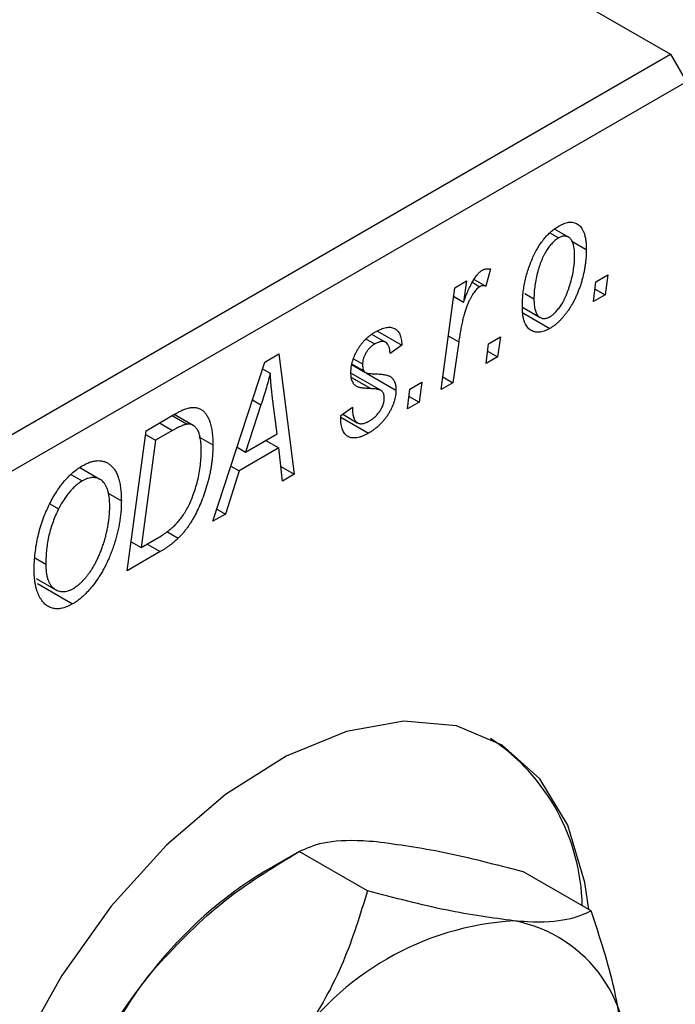
# Model space of a CAD drawing. Units: millimetres. Extents: x -413 to 633, y -171 to 415.
# Drawn here: x -140 to -111, y -101 to -57 of the extents above; entities that cross this region are included whole.
import ezdxf

# ---------------------------------------------------------------- set-up
doc = ezdxf.new("R2010")
doc.units = ezdxf.units.MM

msp = doc.modelspace()

# ---------------------------------------------------------------- linework, layer by layer
at = {"color": 7, "linetype": 'Continuous', "lineweight": 25}
for p, q in [((-173.313, -22.548), (-111.087, -58.47)), ((-178.969, -97.657), (-111.087, -58.47)), ((-111.087, -58.47), (-110.38, -59.694)), ((-110.38, -59.694), (-178.262, -98.882)), ((-115.602, -66.564), (-116.215, -66.21)), ((-116.427, -66.373), (-116.038, -66.598)), ((-115.461, -66.737), (-114.816, -67.11)), ((-119.058, -67.973), (-119.263, -68.74)), ((-114.387, -68.54), (-113.86, -68.236)), ((-113.86, -68.236), (-113.98, -69.121)), ((-121.241, -73.313), (-120.633, -68.805)), ((-120.633, -68.805), (-120.112, -68.504)), ((-120.112, -68.504), (-120.242, -69.439)), ((-119.862, -68.562), (-119.522, -68.758)), ((-119.782, -68.441), (-119.263, -68.74)), ((-114.494, -69.418), (-114.387, -68.54)), ((-120.684, -69.184), (-120.242, -69.439)), ((-117.533, -69.061), (-117.13, -69.294)), ((-113.98, -69.121), (-114.494, -69.418)), ((-114.426, -68.864), (-113.98, -69.121)), ((-117.642, -69.67), (-116.86, -70.122)), ((-117.619, -69.912), (-116.42, -70.604)), ((-123.688, -71.223), (-124.3, -70.87)), ((-124.058, -70.725), (-122.979, -71.348)), ((-119.144, -71.286), (-118.617, -70.982)), ((-118.617, -70.982), (-118.737, -71.868)), ((-124.556, -71.075), (-124.175, -71.295)), ((-122.979, -71.348), (-123.494, -71.719)), ((-120.458, -71.199), (-120.72, -73.012)), ((-119.251, -72.164), (-119.144, -71.286)), ((-129.04, -72.1), (-128.411, -71.737)), ((-128.411, -71.737), (-127.733, -77.061)), ((-118.737, -71.868), (-119.251, -72.164)), ((-119.183, -71.61), (-118.737, -71.868)), ((-131.339, -79.143), (-129.04, -72.1)), ((-125.172, -72.218), (-124.609, -72.543)), ((-125.168, -72.195), (-124.664, -72.486)), ((-125.115, -71.948), (-124.715, -72.179)), ((-129.135, -72.39), (-128.797, -72.585)), ((-123.895, -73.353), (-125.227, -72.584)), ((-124.536, -72.585), (-123.237, -73.335)), ((-121.166, -72.755), (-120.72, -73.012)), ((-122.615, -73.29), (-122.089, -72.986)), ((-122.089, -72.986), (-122.208, -73.871)), ((-120.72, -73.012), (-121.241, -73.313)), ((-122.722, -74.168), (-122.615, -73.29)), ((-122.654, -73.614), (-122.208, -73.871)), ((-129.208, -73.99), (-129.892, -76.08)), ((-128.489, -75.27), (-128.666, -73.935)), ((-122.208, -73.871), (-122.722, -74.168)), ((-134.292, -75.132), (-133.059, -74.42)), ((-133.134, -74.463), (-132.472, -74.845)), ((-132.206, -74.895), (-133.044, -74.412)), ((-125.679, -74.465), (-125.165, -74.094)), ((-125.679, -74.542), (-125.679, -74.465)), ((-125.593, -74.403), (-124.945, -74.777)), ((-125.679, -74.531), (-124.451, -75.24)), ((-135.129, -81.33), (-134.292, -75.132)), ((-134.315, -75.299), (-133.869, -75.556)), ((-133.121, -75.124), (-133.869, -75.556)), ((-129.892, -76.08), (-128.489, -75.27)), ((-133.869, -75.556), (-134.51, -80.305)), ((-131.954, -75.408), (-131.336, -75.765)), ((-128.995, -75.563), (-128.416, -75.897)), ((-130.268, -75.863), (-129.892, -76.08)), ((-128.416, -75.897), (-130.174, -76.911)), ((-128.251, -77.36), (-128.416, -75.897)), ((-137.588, -77.079), (-137.113, -77.354)), ((-136.337, -77.287), (-137.22, -76.778)), ((-130.174, -76.911), (-130.782, -78.821)), ((-130.541, -76.699), (-130.174, -76.911)), ((-128.323, -76.721), (-127.733, -77.061)), ((-127.733, -77.061), (-128.251, -77.36)), ((-135.966, -77.899), (-135.386, -78.234)), ((-138.552, -78.367), (-138.16, -78.593)), ((-130.782, -78.821), (-131.339, -79.143)), ((-131.162, -78.601), (-130.782, -78.821)), ((-133.374, -79.597), (-132.869, -79.889)), ((-134.956, -80.048), (-134.51, -80.305)), ((-134.51, -80.305), (-133.849, -79.924)), ((-133.663, -80.484), (-135.129, -81.33)), ((-139.18, -80.779), (-138.729, -81.039)), ((-139.155, -81.673), (-138.289, -82.172)), ((-139.099, -81.9), (-137.543, -82.799)), ((-127.519, -93.758), (-129.049, -94.642)), ((-124.498, -95.499), (-127.516, -93.756)), ((-114.599, -96.384), (-117.617, -94.641))]:
    msp.add_line(p, q, dxfattribs=at)
at = {"color": 8, "linetype": 'Continuous', "lineweight": 25}
for p, q in [((-120.92, -70.933), (-120.458, -71.199)), ((-125.199, -72.781), (-124.351, -73.27)), ((-129.586, -73.771), (-129.208, -73.99)), ((-133.7, -74.79), (-133.121, -75.124)), ((-134.242, -80.15), (-133.663, -80.484))]:
    msp.add_line(p, q, dxfattribs=at)
at = {"color": 7, "linetype": 'Continuous', "lineweight": 25, "flags": 128}
msp.add_lwpolyline([(-114.709, -96.32), (-114.878, -95.128), (-115.636, -92.587), (-116.868, -90.538), (-118.53, -89.057), (-120.562, -88.197), (-122.89, -87.989), (-125.431, -88.44), (-128.092, -89.535), (-130.777, -91.233), (-133.39, -93.473), (-135.836, -96.175), (-138.026, -99.24), (-139.881, -102.558)], dxfattribs=at)
at = {"color": 7, "linetype": 'Continuous', "lineweight": 25}
for centre, radius, start, end in [((-124.077, -96.32), 9.086, 1.0263, 56.4006), ((-119.632, -110.244), 18.224, 121.1127, 142.0209), ((-117.252, -109.581), 12.779, 93.4295, 146.5651), ((-119.144, -102.878), 6.157, 350.7481, 79.4532), ((-117.481, -112.777), 21.489, 140.2279, 177.3607)]:
    msp.add_arc(centre, radius, start, end, dxfattribs=at)
for points, knots in [([(-117.644, -69.655), (-117.643, -69.563), (-117.64, -69.383), (-117.618, -69.108), (-117.585, -68.836), (-117.536, -68.567), (-117.475, -68.3), (-117.398, -68.036), (-117.307, -67.775), (-117.205, -67.52), (-117.09, -67.274), (-116.966, -67.045), (-116.831, -66.834), (-116.686, -66.642), (-116.532, -66.467), (-116.368, -66.312), (-116.195, -66.175), (-116.076, -66.102), (-116.016, -66.066)], [0, 0, 0, 0, 0.075361, 0.148117, 0.218524, 0.286637, 0.35345, 0.41845, 0.482958, 0.546673, 0.608539, 0.667297, 0.723239, 0.777918, 0.831968, 0.886506, 0.942213, 1, 1, 1, 1]), ([(-116.016, -66.066), (-115.973, -66.042), (-115.89, -65.997), (-115.767, -65.947), (-115.65, -65.916), (-115.539, -65.9), (-115.434, -65.904), (-115.334, -65.924), (-115.24, -65.963), (-115.152, -66.018), (-115.073, -66.091), (-115.004, -66.183), (-114.945, -66.293), (-114.898, -66.421), (-114.861, -66.567), (-114.834, -66.731), (-114.818, -66.912), (-114.816, -67.043), (-114.816, -67.11)], [0, 0, 0, 0, 0.058956, 0.115682, 0.17136, 0.22596, 0.280514, 0.335946, 0.392529, 0.450909, 0.511101, 0.572496, 0.635556, 0.700966, 0.769909, 0.842409, 0.918818, 1, 1, 1, 1]), ([(-116.038, -66.598), (-116.081, -66.626), (-116.169, -66.682), (-116.3, -66.801), (-116.426, -66.948), (-116.529, -67.086), (-116.609, -67.212), (-116.666, -67.316), (-116.722, -67.427), (-116.775, -67.547), (-116.826, -67.674), (-116.874, -67.808), (-116.92, -67.95), (-116.977, -68.15), (-117.039, -68.404), (-117.091, -68.706), (-117.125, -69.006), (-117.128, -69.197), (-117.13, -69.294)], [0, 0, 0, 0, 0.056577, 0.114643, 0.175384, 0.24079, 0.275462, 0.31222, 0.350413, 0.390876, 0.43379, 0.479106, 0.526596, 0.57736, 0.681625, 0.785879, 0.892047, 1, 1, 1, 1]), ([(-115.33, -67.405), (-115.33, -67.357), (-115.331, -67.263), (-115.342, -67.133), (-115.357, -67.015), (-115.379, -66.91), (-115.407, -66.816), (-115.442, -66.737), (-115.484, -66.669), (-115.532, -66.615), (-115.584, -66.572), (-115.641, -66.543), (-115.699, -66.521), (-115.762, -66.516), (-115.826, -66.516), (-115.895, -66.534), (-115.965, -66.558), (-116.013, -66.585), (-116.038, -66.598)], [0, 0, 0, 0, 0.088579, 0.171767, 0.249812, 0.323733, 0.393217, 0.458994, 0.52142, 0.582134, 0.639459, 0.694571, 0.747013, 0.798162, 0.848236, 0.89777, 0.948207, 1, 1, 1, 1]), ([(-114.816, -67.11), (-114.817, -67.174), (-114.818, -67.299), (-114.828, -67.488), (-114.846, -67.677), (-114.873, -67.866), (-114.904, -68.053), (-114.944, -68.238), (-114.991, -68.424), (-115.045, -68.607), (-115.105, -68.787), (-115.17, -68.961), (-115.237, -69.128), (-115.311, -69.288), (-115.388, -69.441), (-115.47, -69.586), (-115.555, -69.726), (-115.646, -69.857), (-115.738, -69.982), (-115.833, -70.096), (-115.927, -70.204), (-116.024, -70.301), (-116.121, -70.392), (-116.219, -70.471), (-116.319, -70.543), (-116.386, -70.584), (-116.42, -70.604)], [0, 0, 0, 0, 0.053887, 0.10621, 0.157124, 0.207438, 0.256513, 0.304544, 0.3521, 0.399235, 0.445357, 0.489432, 0.532172, 0.573359, 0.613262, 0.652067, 0.689972, 0.727452, 0.763934, 0.799438, 0.833881, 0.867766, 0.900909, 0.933965, 0.966924, 1, 1, 1, 1]), ([(-116.416, -70.082), (-116.375, -70.056), (-116.292, -70.003), (-116.169, -69.886), (-116.048, -69.743), (-115.948, -69.605), (-115.87, -69.48), (-115.813, -69.375), (-115.756, -69.264), (-115.704, -69.143), (-115.651, -69.015), (-115.603, -68.878), (-115.554, -68.733), (-115.493, -68.53), (-115.428, -68.275), (-115.372, -67.974), (-115.336, -67.682), (-115.332, -67.497), (-115.33, -67.405)], [0, 0, 0, 0, 0.053425, 0.109478, 0.169112, 0.234618, 0.269752, 0.306737, 0.345761, 0.387171, 0.431313, 0.477881, 0.527419, 0.57983, 0.686161, 0.791027, 0.895339, 1, 1, 1, 1]), ([(-119.408, -68.024), (-119.382, -68.011), (-119.328, -67.984), (-119.244, -67.968), (-119.152, -67.961), (-119.091, -67.969), (-119.058, -67.973)], [0, 0, 0, 0, 0.200734, 0.431429, 0.695976, 1, 1, 1, 1]), ([(-120.242, -69.439), (-120.208, -69.346), (-120.144, -69.169), (-120.04, -68.919), (-119.936, -68.697), (-119.832, -68.504), (-119.727, -68.339), (-119.622, -68.203), (-119.515, -68.095), (-119.443, -68.047), (-119.408, -68.024)], [0, 0, 0, 0, 0.178471, 0.337989, 0.48161, 0.608663, 0.721372, 0.821967, 0.91329, 1, 1, 1, 1]), ([(-119.522, -68.758), (-119.544, -68.772), (-119.588, -68.8), (-119.653, -68.859), (-119.719, -68.93), (-119.784, -69.013), (-119.848, -69.11), (-119.913, -69.22), (-119.977, -69.343), (-120.042, -69.479), (-120.106, -69.632), (-120.164, -69.802), (-120.222, -69.991), (-120.275, -70.197), (-120.325, -70.422), (-120.373, -70.665), (-120.418, -70.927), (-120.445, -71.106), (-120.458, -71.199)], [0, 0, 0, 0, 0.032057, 0.065563, 0.1004, 0.138203, 0.179014, 0.223451, 0.271866, 0.324928, 0.383448, 0.448795, 0.520957, 0.601401, 0.688814, 0.784611, 0.888305, 1, 1, 1, 1]), ([(-119.263, -68.74), (-119.283, -68.732), (-119.322, -68.715), (-119.388, -68.713), (-119.454, -68.723), (-119.5, -68.746), (-119.522, -68.758)], [0, 0, 0, 0, 0.2760028, 0.5287745, 0.766566, 1, 1, 1, 1]), ([(-116.42, -70.604), (-116.463, -70.628), (-116.548, -70.675), (-116.673, -70.725), (-116.792, -70.759), (-116.906, -70.776), (-117.013, -70.775), (-117.115, -70.758), (-117.21, -70.722), (-117.299, -70.669), (-117.381, -70.6), (-117.451, -70.514), (-117.511, -70.411), (-117.56, -70.292), (-117.597, -70.156), (-117.624, -70.004), (-117.642, -69.838), (-117.643, -69.716), (-117.644, -69.655)], [0, 0, 0, 0, 0.061665, 0.120569, 0.178262, 0.235385, 0.291755, 0.34827, 0.406514, 0.466491, 0.52747, 0.588852, 0.650942, 0.715444, 0.781773, 0.85073, 0.923674, 1, 1, 1, 1]), ([(-117.13, -69.294), (-117.129, -69.342), (-117.128, -69.435), (-117.118, -69.564), (-117.102, -69.681), (-117.081, -69.786), (-117.051, -69.877), (-117.016, -69.956), (-116.975, -70.023), (-116.927, -70.074), (-116.874, -70.115), (-116.818, -70.144), (-116.759, -70.163), (-116.697, -70.171), (-116.631, -70.165), (-116.562, -70.15), (-116.49, -70.122), (-116.44, -70.096), (-116.416, -70.082)], [0, 0, 0, 0, 0.088184, 0.17167, 0.249291, 0.322782, 0.392041, 0.457395, 0.519415, 0.579174, 0.636161, 0.690979, 0.74317, 0.794502, 0.844819, 0.895417, 0.947312, 1, 1, 1, 1]), ([(-124.151, -70.762), (-124.107, -70.737), (-124.022, -70.689), (-123.899, -70.635), (-123.782, -70.592), (-123.672, -70.567), (-123.569, -70.553), (-123.473, -70.555), (-123.384, -70.571), (-123.303, -70.602), (-123.229, -70.646), (-123.166, -70.707), (-123.111, -70.779), (-123.066, -70.866), (-123.03, -70.967), (-123.002, -71.08), (-122.985, -71.208), (-122.981, -71.3), (-122.979, -71.348)], [0, 0, 0, 0, 0.07225, 0.141018, 0.206059, 0.269164, 0.330027, 0.389406, 0.447953, 0.506347, 0.564487, 0.622371, 0.680199, 0.739599, 0.800735, 0.864194, 0.93042, 1, 1, 1, 1]), ([(-125.229, -72.567), (-125.228, -72.525), (-125.226, -72.441), (-125.214, -72.312), (-125.189, -72.183), (-125.157, -72.054), (-125.114, -71.926), (-125.064, -71.798), (-125.002, -71.671), (-124.933, -71.544), (-124.856, -71.423), (-124.773, -71.306), (-124.683, -71.197), (-124.588, -71.095), (-124.487, -71), (-124.38, -70.913), (-124.267, -70.831), (-124.19, -70.785), (-124.151, -70.762)], [0, 0, 0, 0, 0.065575, 0.128562, 0.189782, 0.249457, 0.3086, 0.367348, 0.427807, 0.488612, 0.549953, 0.611151, 0.671683, 0.733076, 0.796748, 0.861808, 0.929045, 1, 1, 1, 1]), ([(-124.175, -71.295), (-124.213, -71.319), (-124.287, -71.365), (-124.393, -71.459), (-124.486, -71.569), (-124.566, -71.691), (-124.633, -71.818), (-124.68, -71.944), (-124.71, -72.067), (-124.714, -72.141), (-124.715, -72.179)], [0, 0, 0, 0, 0.140825, 0.27227, 0.398399, 0.525337, 0.650227, 0.768763, 0.882486, 1, 1, 1, 1]), ([(-123.494, -71.719), (-123.497, -71.659), (-123.504, -71.545), (-123.542, -71.402), (-123.6, -71.291), (-123.682, -71.22), (-123.782, -71.183), (-123.899, -71.184), (-124.032, -71.219), (-124.126, -71.269), (-124.175, -71.295)], [0, 0, 0, 0, 0.145058, 0.276504, 0.398306, 0.515263, 0.630097, 0.745793, 0.868001, 1, 1, 1, 1]), ([(-124.715, -72.179), (-124.715, -72.21), (-124.714, -72.271), (-124.703, -72.353), (-124.688, -72.425), (-124.672, -72.466), (-124.664, -72.486)], [0, 0, 0, 0, 0.276974, 0.532375, 0.7747519, 1, 1, 1, 1]), ([(-128.797, -72.585), (-128.822, -72.685), (-128.875, -72.897), (-128.971, -73.232), (-129.083, -73.6), (-129.165, -73.856), (-129.208, -73.99)], [0, 0, 0, 0, 0.2160703, 0.4547989, 0.7156038, 1, 1, 1, 1]), ([(-128.666, -73.935), (-128.675, -73.87), (-128.692, -73.744), (-128.713, -73.556), (-128.734, -73.377), (-128.751, -73.204), (-128.766, -73.039), (-128.779, -72.881), (-128.789, -72.73), (-128.794, -72.632), (-128.797, -72.585)], [0, 0, 0, 0, 0.147004, 0.287272, 0.421721, 0.549464, 0.671407, 0.78756, 0.897063, 1, 1, 1, 1]), ([(-124.351, -73.27), (-124.387, -73.269), (-124.454, -73.267), (-124.55, -73.261), (-124.637, -73.254), (-124.714, -73.245), (-124.783, -73.237), (-124.841, -73.225), (-124.89, -73.212), (-124.944, -73.194), (-125.001, -73.163), (-125.059, -73.113), (-125.111, -73.053), (-125.152, -72.978), (-125.187, -72.893), (-125.213, -72.797), (-125.226, -72.687), (-125.228, -72.608), (-125.229, -72.567)], [0, 0, 0, 0, 0.081881, 0.157335, 0.225441, 0.287158, 0.342152, 0.390244, 0.432081, 0.467328, 0.530587, 0.593669, 0.657793, 0.72303, 0.789229, 0.856822, 0.926983, 1, 1, 1, 1]), ([(-124.664, -72.486), (-124.658, -72.495), (-124.645, -72.515), (-124.618, -72.54), (-124.578, -72.559), (-124.53, -72.576), (-124.472, -72.59), (-124.404, -72.6), (-124.326, -72.609), (-124.27, -72.61), (-124.24, -72.611)], [0, 0, 0, 0, 0.06849, 0.150949, 0.248595, 0.363966, 0.496464, 0.644974, 0.813896, 1, 1, 1, 1]), ([(-124.24, -72.611), (-124.194, -72.613), (-124.107, -72.616), (-123.983, -72.626), (-123.87, -72.635), (-123.77, -72.649), (-123.684, -72.665), (-123.609, -72.683), (-123.547, -72.704), (-123.512, -72.722), (-123.496, -72.73)], [0, 0, 0, 0, 0.175104, 0.336641, 0.483545, 0.615462, 0.732507, 0.835766, 0.924528, 1, 1, 1, 1]), ([(-123.496, -72.73), (-123.475, -72.745), (-123.435, -72.773), (-123.381, -72.826), (-123.337, -72.889), (-123.301, -72.961), (-123.271, -73.04), (-123.251, -73.13), (-123.239, -73.228), (-123.237, -73.3), (-123.237, -73.335)], [0, 0, 0, 0, 0.127256, 0.25168, 0.373898, 0.494721, 0.617081, 0.741318, 0.869061, 1, 1, 1, 1]), ([(-123.237, -73.335), (-123.237, -73.377), (-123.239, -73.458), (-123.255, -73.585), (-123.28, -73.712), (-123.316, -73.842), (-123.361, -73.972), (-123.416, -74.105), (-123.482, -74.238), (-123.557, -74.372), (-123.641, -74.504), (-123.734, -74.629), (-123.835, -74.748), (-123.943, -74.862), (-124.059, -74.967), (-124.183, -75.066), (-124.314, -75.158), (-124.405, -75.213), (-124.451, -75.24)], [0, 0, 0, 0, 0.058852, 0.116018, 0.1721, 0.227732, 0.284067, 0.34122, 0.399802, 0.460384, 0.522324, 0.584436, 0.647043, 0.712334, 0.779316, 0.848929, 0.922688, 1, 1, 1, 1]), ([(-123.858, -73.379), (-123.869, -73.371), (-123.891, -73.353), (-123.933, -73.335), (-123.981, -73.316), (-124.039, -73.303), (-124.104, -73.289), (-124.179, -73.28), (-124.262, -73.274), (-124.321, -73.272), (-124.351, -73.27)], [0, 0, 0, 0, 0.080283, 0.171103, 0.276532, 0.393564, 0.524392, 0.668749, 0.827732, 1, 1, 1, 1]), ([(-123.751, -73.679), (-123.752, -73.647), (-123.755, -73.584), (-123.776, -73.502), (-123.809, -73.431), (-123.842, -73.397), (-123.858, -73.379)], [0, 0, 0, 0, 0.251172, 0.496894, 0.743788, 1, 1, 1, 1]), ([(-124.427, -74.707), (-124.377, -74.676), (-124.283, -74.618), (-124.15, -74.507), (-124.031, -74.383), (-123.932, -74.246), (-123.851, -74.104), (-123.792, -73.959), (-123.756, -73.814), (-123.753, -73.725), (-123.751, -73.679)], [0, 0, 0, 0, 0.151123, 0.288739, 0.416554, 0.539742, 0.656529, 0.769283, 0.881509, 1, 1, 1, 1]), ([(-133.059, -74.42), (-132.994, -74.383), (-132.872, -74.314), (-132.701, -74.229), (-132.555, -74.165), (-132.467, -74.141), (-132.427, -74.129)], [0, 0, 0, 0, 0.30603, 0.57481, 0.80566, 1, 1, 1, 1]), ([(-132.427, -74.129), (-132.374, -74.118), (-132.27, -74.097), (-132.122, -74.101), (-131.984, -74.133), (-131.853, -74.189), (-131.735, -74.279), (-131.631, -74.401), (-131.542, -74.555), (-131.467, -74.739), (-131.408, -74.955), (-131.367, -75.199), (-131.34, -75.469), (-131.337, -75.664), (-131.336, -75.765)], [0, 0, 0, 0, 0.068399, 0.1366601, 0.2059934, 0.2775885, 0.351883, 0.4292789, 0.5112997, 0.5985757, 0.6912952, 0.7885289, 0.8914048, 1, 1, 1, 1]), ([(-125.165, -74.094), (-125.165, -74.136), (-125.165, -74.218), (-125.155, -74.331), (-125.14, -74.433), (-125.12, -74.523), (-125.091, -74.6), (-125.058, -74.667), (-125.017, -74.721), (-124.971, -74.763), (-124.918, -74.793), (-124.862, -74.815), (-124.8, -74.823), (-124.734, -74.821), (-124.664, -74.81), (-124.588, -74.785), (-124.509, -74.753), (-124.455, -74.723), (-124.427, -74.707)], [0, 0, 0, 0, 0.082639, 0.160258, 0.233163, 0.301743, 0.365992, 0.427724, 0.486224, 0.542935, 0.59868, 0.653614, 0.708092, 0.762681, 0.819025, 0.876581, 0.937043, 1, 1, 1, 1]), ([(-132.472, -74.845), (-132.49, -74.848), (-132.529, -74.854), (-132.592, -74.872), (-132.662, -74.894), (-132.74, -74.928), (-132.825, -74.966), (-132.917, -75.011), (-133.017, -75.064), (-133.086, -75.103), (-133.121, -75.124)], [0, 0, 0, 0, 0.0888851, 0.1885605, 0.2964208, 0.4167458, 0.5457914, 0.686729, 0.8380763, 1, 1, 1, 1]), ([(-131.85, -76.026), (-131.851, -75.973), (-131.853, -75.872), (-131.859, -75.726), (-131.872, -75.593), (-131.892, -75.472), (-131.914, -75.36), (-131.942, -75.26), (-131.976, -75.172), (-132.016, -75.095), (-132.058, -75.028), (-132.107, -74.973), (-132.158, -74.926), (-132.213, -74.889), (-132.272, -74.864), (-132.334, -74.846), (-132.401, -74.84), (-132.449, -74.844), (-132.472, -74.845)], [0, 0, 0, 0, 0.087447, 0.169853, 0.248723, 0.323018, 0.393372, 0.460128, 0.523179, 0.583882, 0.641702, 0.697328, 0.750439, 0.801382, 0.851938, 0.901565, 0.950522, 1, 1, 1, 1]), ([(-124.451, -75.24), (-124.497, -75.266), (-124.589, -75.317), (-124.721, -75.376), (-124.846, -75.418), (-124.963, -75.447), (-125.072, -75.458), (-125.174, -75.452), (-125.268, -75.433), (-125.353, -75.394), (-125.43, -75.342), (-125.498, -75.274), (-125.554, -75.19), (-125.601, -75.092), (-125.635, -74.975), (-125.662, -74.846), (-125.677, -74.7), (-125.678, -74.596), (-125.679, -74.542)], [0, 0, 0, 0, 0.0710793, 0.1389697, 0.2031118, 0.2648853, 0.3251481, 0.3834707, 0.441163, 0.4990924, 0.5566033, 0.6147645, 0.673335, 0.7328543, 0.795263, 0.8600089, 0.9278992, 1, 1, 1, 1]), ([(-131.336, -75.765), (-131.337, -75.833), (-131.337, -75.969), (-131.349, -76.177), (-131.366, -76.382), (-131.39, -76.587), (-131.421, -76.791), (-131.46, -76.994), (-131.503, -77.196), (-131.573, -77.461), (-131.669, -77.782), (-131.799, -78.153), (-131.943, -78.502), (-132.075, -78.778), (-132.188, -78.985), (-132.274, -79.134), (-132.365, -79.276), (-132.459, -79.411), (-132.555, -79.541), (-132.657, -79.663), (-132.761, -79.781), (-132.833, -79.853), (-132.869, -79.889)], [0, 0, 0, 0, 0.052452, 0.103815, 0.153847, 0.203251, 0.25154, 0.299114, 0.346, 0.392481, 0.482122, 0.566403, 0.646146, 0.722004, 0.758498, 0.794325, 0.82942, 0.864146, 0.898169, 0.931984, 0.966048, 1, 1, 1, 1]), ([(-133.849, -79.924), (-133.775, -79.88), (-133.632, -79.795), (-133.426, -79.655), (-133.238, -79.513), (-133.064, -79.365), (-132.903, -79.203), (-132.753, -79.021), (-132.611, -78.817), (-132.477, -78.592), (-132.353, -78.342), (-132.238, -78.066), (-132.131, -77.763), (-132.033, -77.436), (-131.95, -77.093), (-131.893, -76.74), (-131.857, -76.381), (-131.853, -76.146), (-131.85, -76.026)], [0, 0, 0, 0, 0.062915, 0.120932, 0.174541, 0.224149, 0.271664, 0.31946, 0.368868, 0.420564, 0.475738, 0.536011, 0.602025, 0.674156, 0.750579, 0.829645, 0.912679, 1, 1, 1, 1]), ([(-138.565, -78.387), (-138.515, -78.289), (-138.416, -78.098), (-138.251, -77.828), (-138.08, -77.579), (-137.899, -77.352), (-137.71, -77.148), (-137.512, -76.966), (-137.306, -76.806), (-137.166, -76.719), (-137.095, -76.676)], [0, 0, 0, 0, 0.136649, 0.267317, 0.392462, 0.514504, 0.634349, 0.753991, 0.875713, 1, 1, 1, 1]), ([(-137.095, -76.676), (-137.036, -76.643), (-136.918, -76.579), (-136.746, -76.512), (-136.582, -76.471), (-136.424, -76.453), (-136.276, -76.464), (-136.133, -76.496), (-135.999, -76.558), (-135.873, -76.641), (-135.758, -76.752), (-135.659, -76.889), (-135.574, -77.05), (-135.504, -77.237), (-135.452, -77.45), (-135.414, -77.688), (-135.39, -77.95), (-135.387, -78.137), (-135.386, -78.234)], [0, 0, 0, 0, 0.057263, 0.112568, 0.166985, 0.220742, 0.275104, 0.330458, 0.387584, 0.447151, 0.508197, 0.570573, 0.634393, 0.700852, 0.770128, 0.84281, 0.919314, 1, 1, 1, 1]), ([(-137.113, -77.354), (-137.161, -77.384), (-137.256, -77.443), (-137.397, -77.554), (-137.534, -77.684), (-137.668, -77.831), (-137.798, -77.996), (-137.924, -78.179), (-138.046, -78.379), (-138.121, -78.52), (-138.16, -78.593)], [0, 0, 0, 0, 0.117728, 0.233769, 0.350965, 0.4701, 0.593538, 0.722044, 0.856958, 1, 1, 1, 1]), ([(-135.9, -78.468), (-135.902, -78.4), (-135.904, -78.268), (-135.919, -78.082), (-135.948, -77.915), (-135.986, -77.764), (-136.036, -77.632), (-136.098, -77.517), (-136.169, -77.419), (-136.252, -77.341), (-136.343, -77.281), (-136.439, -77.236), (-136.54, -77.21), (-136.645, -77.204), (-136.755, -77.213), (-136.87, -77.241), (-136.99, -77.288), (-137.071, -77.332), (-137.113, -77.354)], [0, 0, 0, 0, 0.080233, 0.156686, 0.228935, 0.298158, 0.36508, 0.429725, 0.492502, 0.554569, 0.615156, 0.672906, 0.72873, 0.782677, 0.836275, 0.890041, 0.944187, 1, 1, 1, 1]), ([(-139.243, -81.308), (-139.241, -81.18), (-139.236, -80.929), (-139.205, -80.548), (-139.152, -80.173), (-139.078, -79.803), (-138.983, -79.439), (-138.866, -79.082), (-138.729, -78.73), (-138.619, -78.501), (-138.565, -78.387)], [0, 0, 0, 0, 0.140975, 0.275659, 0.405254, 0.529661, 0.650589, 0.768587, 0.884694, 1, 1, 1, 1]), ([(-135.386, -78.234), (-135.387, -78.313), (-135.389, -78.472), (-135.404, -78.713), (-135.429, -78.955), (-135.464, -79.197), (-135.51, -79.439), (-135.564, -79.681), (-135.629, -79.923), (-135.705, -80.164), (-135.786, -80.4), (-135.875, -80.629), (-135.968, -80.849), (-136.067, -81.06), (-136.17, -81.261), (-136.279, -81.454), (-136.393, -81.637), (-136.513, -81.811), (-136.636, -81.974), (-136.761, -82.126), (-136.888, -82.267), (-137.015, -82.397), (-137.145, -82.515), (-137.277, -82.622), (-137.41, -82.718), (-137.499, -82.772), (-137.543, -82.799)], [0, 0, 0, 0, 0.051795, 0.102706, 0.152363, 0.20141, 0.249746, 0.297455, 0.344845, 0.392009, 0.438322, 0.482904, 0.52599, 0.567516, 0.607845, 0.646963, 0.685433, 0.723119, 0.76018, 0.796023, 0.830829, 0.865359, 0.899013, 0.932797, 0.966382, 1, 1, 1, 1]), ([(-138.16, -78.593), (-138.206, -78.686), (-138.298, -78.874), (-138.414, -79.164), (-138.511, -79.46), (-138.592, -79.763), (-138.652, -80.073), (-138.698, -80.391), (-138.723, -80.715), (-138.727, -80.929), (-138.729, -81.039)], [0, 0, 0, 0, 0.113035, 0.226833, 0.343503, 0.463933, 0.588336, 0.718997, 0.855944, 1, 1, 1, 1]), ([(-137.506, -82.109), (-137.475, -82.09), (-137.412, -82.052), (-137.318, -81.981), (-137.224, -81.905), (-137.131, -81.817), (-137.039, -81.719), (-136.946, -81.613), (-136.855, -81.496), (-136.763, -81.372), (-136.674, -81.238), (-136.588, -81.095), (-136.505, -80.943), (-136.428, -80.781), (-136.352, -80.611), (-136.281, -80.432), (-136.212, -80.245), (-136.149, -80.049), (-136.091, -79.85), (-136.039, -79.65), (-135.996, -79.45), (-135.961, -79.252), (-135.934, -79.054), (-135.915, -78.858), (-135.902, -78.661), (-135.901, -78.532), (-135.9, -78.468)], [0, 0, 0, 0, 0.0301757, 0.0602933, 0.0908029, 0.121741, 0.1536659, 0.1866556, 0.2205936, 0.2559101, 0.2924251, 0.3298624, 0.3689122, 0.4095877, 0.4520232, 0.4961917, 0.5426783, 0.5914669, 0.6412571, 0.690858, 0.7412132, 0.7915521, 0.8426455, 0.8940039, 0.9467438, 1, 1, 1, 1]), ([(-132.869, -79.889), (-132.926, -79.944), (-133.046, -80.057), (-133.238, -80.209), (-133.445, -80.355), (-133.589, -80.44), (-133.663, -80.484)], [0, 0, 0, 0, 0.224825, 0.465733, 0.72357, 1, 1, 1, 1]), ([(-138.729, -81.039), (-138.727, -81.104), (-138.725, -81.231), (-138.708, -81.409), (-138.68, -81.57), (-138.641, -81.716), (-138.59, -81.843), (-138.526, -81.952), (-138.453, -82.048), (-138.367, -82.122), (-138.276, -82.184), (-138.178, -82.224), (-138.077, -82.251), (-137.971, -82.259), (-137.861, -82.247), (-137.746, -82.221), (-137.627, -82.174), (-137.547, -82.131), (-137.506, -82.109)], [0, 0, 0, 0, 0.0780325, 0.1522985, 0.2236497, 0.2920866, 0.3578578, 0.4224801, 0.4861311, 0.5491776, 0.6108388, 0.6697011, 0.7262273, 0.781477, 0.8355721, 0.8895737, 0.944401, 1, 1, 1, 1]), ([(-137.543, -82.799), (-137.582, -82.82), (-137.658, -82.862), (-137.772, -82.915), (-137.882, -82.955), (-137.989, -82.986), (-138.094, -83.007), (-138.195, -83.015), (-138.294, -83.014), (-138.389, -83.002), (-138.481, -82.977), (-138.57, -82.945), (-138.651, -82.895), (-138.732, -82.839), (-138.805, -82.766), (-138.878, -82.687), (-138.942, -82.592), (-139.005, -82.489), (-139.061, -82.374), (-139.11, -82.25), (-139.151, -82.116), (-139.184, -81.972), (-139.21, -81.82), (-139.229, -81.658), (-139.24, -81.487), (-139.242, -81.368), (-139.243, -81.308)], [0, 0, 0, 0, 0.037871, 0.075237, 0.11171, 0.148029, 0.183728, 0.219856, 0.256064, 0.292697, 0.329695, 0.367325, 0.405491, 0.444657, 0.485073, 0.526789, 0.569693, 0.61444, 0.660121, 0.706461, 0.752896, 0.800235, 0.848718, 0.897827, 0.948312, 1, 1, 1, 1]), ([(-127.516, -93.756), (-127.196, -93.61), (-126.545, -93.314), (-125.251, -93.227), (-124.3, -93.299), (-124.098, -93.315)], [0, 0, 0, 0, 0.432384, 0.879551, 1, 1, 1, 1]), ([(-124.098, -93.315), (-123.139, -93.444), (-121.235, -93.7), (-118.816, -94.329), (-117.617, -94.641)], [0, 0, 0, 0, 0.503998, 1, 1, 1, 1]), ([(-133.997, -99.03), (-133.038, -97.997), (-131.134, -95.949), (-128.716, -94.483), (-127.516, -93.756)], [0, 0, 0, 0, 0.503998, 1, 1, 1, 1]), ([(-124.498, -95.499), (-124.818, -96.548), (-125.469, -98.683), (-126.764, -101.049), (-127.715, -102.279), (-127.916, -102.54)], [0, 0, 0, 0, 0.432384, 0.879551, 1, 1, 1, 1]), ([(-118.017, -96.825), (-118.976, -96.696), (-120.88, -96.44), (-123.298, -95.811), (-124.498, -95.499)], [0, 0, 0, 0, 0.503998, 1, 1, 1, 1]), ([(-114.599, -96.384), (-114.919, -96.53), (-115.569, -96.827), (-116.864, -96.913), (-117.815, -96.841), (-118.017, -96.825)], [0, 0, 0, 0, 0.4323838, 0.8795513, 1, 1, 1, 1]), ([(-113.067, -103.868), (-113.17, -102.554), (-113.359, -100.141), (-114.211, -97.56), (-114.599, -96.384)], [0, 0, 0, 0, 0.544477, 1, 1, 1, 1]), ([(-137.416, -106.071), (-137.096, -105.022), (-136.445, -102.886), (-135.15, -100.521), (-134.199, -99.291), (-133.997, -99.03)], [0, 0, 0, 0, 0.432384, 0.879551, 1, 1, 1, 1])]:
    msp.add_open_spline(points, degree=3, knots=knots, dxfattribs=at)

doc.saveas('drawing.dxf')
